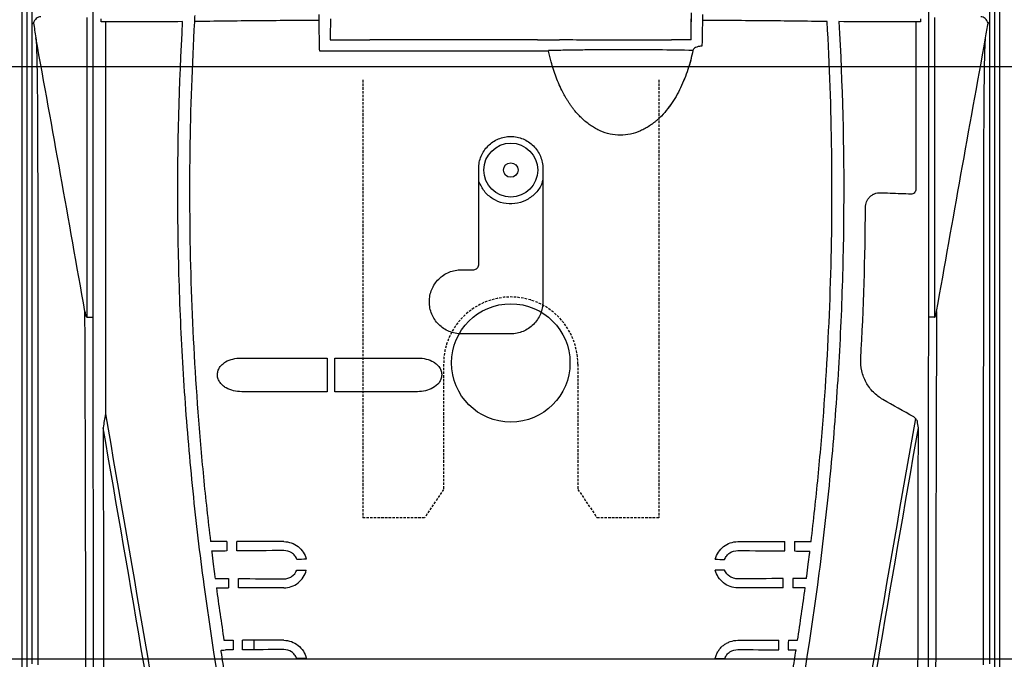
# Model space of a CAD drawing. Units: millimetres. Extents: x -3402 to 8400, y -2 to 6340.
# Drawn here: x 1037 to 1137, y 3941 to 4006 of the extents above; entities that cross this region are included whole.
import ezdxf
from ezdxf.enums import TextEntityAlignment as Align

# ---------------------------------------------------------------- set-up
doc = ezdxf.new("R2010")
doc.units = ezdxf.units.MM
doc.header["$MEASUREMENT"] = 0
doc.linetypes.add('DASHED2', pattern=[0.375, 0.25, -0.125])
doc.linetypes.add('HIDDEN', pattern=[0.375, 0.25, -0.125])
for name, color, linetype, lineweight in [('2DE_OBJ_LAMEL-APP', 130, 'Continuous', 25), ('2DE_OBJ_Lamel-DISTR', 255, 'Continuous', 18), ('2DE_TXTNUM', 11, 'Continuous', 9)]:
    doc.layers.add(name, color=color, linetype=linetype, lineweight=lineweight)
doc.layers.add('2DE_TXTPAR', color=41, linetype='Continuous')
doc.layers.add('Zaciski', color=30, linetype='DASHED2')
doc.layers.add('LAM_MONT', color=1, linetype='Continuous', plot=False)
doc.styles.add('CP_ATTR', font='ARIAL.TTF')
doc.styles.add('CP_ELATT', font='ARIAL.TTF')

# ---------------------------------------------------------------- blocks, each defined once
blk = doc.blocks.new('LML_73_81005_01')
at = {"layer": 'LAM_MONT'}
blk.add_circle((0, 0), 6, dxfattribs=at)
blk = doc.blocks.new('2dlam_73-81005-07_zh6anhf')
at = {"layer": 'LAM_MONT'}
blk.add_lwpolyline([(0, -30), (1207, -30), (1207, 30), (0, 30)], close=True, dxfattribs=at)
blk.add_blockref('LML_73_81005_01', (353.5, 0))
at = {"linetype": 'ByBlock', "style": 'CP_ATTR', "flags": 9}
for tag, p in [('ORDER-NO', (1.424, -29.403)), ('PRODUCER', (1.424, -29.404)), ('NAME', (1.425, -29.397)), ('NUMBER', (1.425, -29.399)), ('GROUP', (1.425, -29.4)), ('ARTICLE', (1.425, -29.401)), ('CHARACTER', (1.435, -29.401)), ('TAG', (1.437, -29.397)), ('POWER', (1.439, -29.403)), ('VOLTAGE', (1.439, -29.404)), ('OTHER', (1.44, -29.399))]:
    blk.add_attdef(tag, text='', height=0.0005, dxfattribs=at).set_placement(p, align=Align.MIDDLE_LEFT)
blk = doc.blocks.new('2dapa_ars26v_apa-04_f6p1x6k')
for p, q in [((-49.5, -240.122), (-49.5, 276.878)), ((49.5, 276.878), (49.5, -240.122)), ((-49, -273.712), (-49, -95.753)), ((49, -95.622), (49, -273.712)), ((-18.29, -152.249), (-18.29, -152.273)), ((16.29, -152.272), (16.29, -152.278)), ((18.29, -152.273), (18.29, -152.249)), ((0, -182.056), (0, -182.024)), ((-26.028, -213.113), (-26.028, -214.072))]:
    blk.add_line(p, q)
at = {"flags": 128}
blk.add_lwpolyline([(2.714, -152.266), (0.587, -152.266), (-1.539, -152.266), (-3.666, -152.266), (-5.793, -152.266), (-7.919, -152.267), (-10.045, -152.268), (-12.17, -152.269), (-14.295, -152.27)], dxfattribs=at)
for radius in [2.732, 0.733]:
    blk.add_circle((0, -165.458), radius)
for centre, start, end in [((-41.167, -159.287), 89.3633, 92.15958), ((41.166, -159.287), 87.84042, 90.6367)]:
    blk.add_arc(centre, 8.846, start, end)
for points, degree in [([(-48.5, -150.669), (-48.5, -147.974), (-48.5, -145.157), (-48.5, -142.217)], 3), ([(48.5, -142.217), (48.5, -145.157), (48.5, -147.974), (48.5, -150.669)], 3), ([(-42.341, -149.435), (-42.342, -159.738), (-42.342, -170.042), (-42.341, -180.345)], 3), ([(18.266, -149.507), (18.274, -150.437)], 1), ([(42.34, -180.345), (42.341, -170.042), (42.342, -159.738), (42.34, -149.435)], 3), ([(-48.5, -150.669), (-48.5, -150.622), (-48.451, -150.577), (-48.359, -150.541)], 3), ([(-48.359, -150.541), (-48.269, -151.04), (-48.2, -151.542), (-48.11, -152.041)], 3), ([(-42.912, -180.378), (-42.913, -170.253), (-42.913, -160.126), (-42.912, -150)], 3), ([(-41.5, -150.447), (-41.5, -150.336), (-41.5, -150.228), (-41.5, -150.141)], 3), ([(-33.241, -150.414), (-35.854, -150.438), (-38.464, -150.453), (-41.069, -150.442)], 3), ([(-41.069, -150.442), (-41.069, -163.685), (-41.069, -176.929), (-41.069, -190.17)], 3), ([(-32.049, -150.402), (-32.05, -150.411), (-32.05, -150.42), (-32.051, -150.429)], 3), ([(-19.42, -150.294), (-19.422, -150.071), (-19.421, -149.855), (-19.416, -149.681)], 3), ([(-18.272, -150.117), (-18.278, -150.828), (-18.284, -151.538), (-18.29, -152.249)], 3), ([(18.29, -152.249), (18.284, -151.538), (18.277, -150.828), (18.271, -150.117)], 3), ([(19.419, -150.294), (19.413, -150.623), (19.407, -150.951), (19.4, -151.28)], 3), ([(19.415, -149.681), (19.42, -149.855), (19.422, -150.071), (19.419, -150.294)], 3), ([(32.05, -150.429), (32.05, -150.42), (32.049, -150.411), (32.049, -150.402)], 3), ([(41.068, -150.442), (38.463, -150.453), (35.854, -150.438), (33.241, -150.414)], 3), ([(41.068, -167.364), (41.068, -161.723), (41.068, -156.082), (41.068, -150.442)], 3), ([(41.5, -150.141), (41.5, -150.228), (41.5, -150.336), (41.5, -150.447)], 3), ([(42.912, -150), (42.913, -160.126), (42.913, -170.253), (42.912, -180.378)], 3), ([(48.109, -152.041), (48.2, -151.542), (48.269, -151.04), (48.359, -150.541)], 3), ([(48.5, -150.669), (48.5, -150.622), (48.451, -150.577), (48.359, -150.541)], 3), ([(-43.144, -179.786), (-44.778, -170.531), (-46.433, -161.282), (-48.11, -152.041)], 3), ([(-18.29, -152.273), (-16.958, -152.272), (-15.627, -152.271), (-14.295, -152.27)], 3), ([(2.714, -152.266), (3.45, -152.266), (4.185, -152.266), (4.921, -152.266)], 3), ([(18.29, -152.273), (17.623, -152.273), (16.957, -152.272), (16.29, -152.272)], 3), ([(43.143, -179.786), (44.778, -170.531), (46.433, -161.282), (48.109, -152.041)], 3), ([(3.837, -153.409), (-3.9, -153.41), (-11.639, -153.411), (-19.36, -153.409)], 3), ([(3.831, -153.356), (3.832, -153.374), (3.834, -153.392), (3.838, -153.409)], 3), ([(18.461, -153.325), (18.459, -153.33), (18.458, -153.335), (18.457, -153.34)], 3), ([(-3.25, -175.056), (-3.25, -171.806), (-3.25, -168.556), (-3.25, -165.306)], 3), ([(3.25, -165.306), (3.25, -169.806), (3.25, -174.306), (3.25, -178.806)], 3), ([(35.461, -184.577), (35.749, -179.472), (35.907, -174.364), (35.935, -169.251)], 3), ([(-5, -175.556), (-4.584, -175.556), (-4.167, -175.556), (-3.75, -175.556)], 3), ([(0, -182.056), (-1.667, -182.056), (-3.334, -182.056), (-5, -182.056)], 3), ([(-27.339, -184.514), (-24.435, -184.514), (-21.527, -184.514), (-18.616, -184.514)], 3), ([(-17.817, -184.514), (-15.008, -184.514), (-12.198, -184.514), (-9.386, -184.514)], 3), ([(-18.613, -187.915), (-21.499, -187.915), (-24.383, -187.915), (-27.262, -187.915)], 3), ([(-9.456, -187.915), (-12.243, -187.915), (-15.029, -187.915), (-17.813, -187.915)], 3), ([(40.818, -190.468), (39.781, -189.884), (38.744, -189.299), (37.707, -188.713)], 3), ([(-41.069, -190.17), (-38.201, -206.537), (-35.397, -222.913), (-32.649, -239.284)], 3), ([(40.988, -190.628), (40.945, -190.561), (40.887, -190.507), (40.818, -190.468)], 3), ([(40.988, -190.628), (38.148, -206.842), (35.371, -223.065), (32.649, -239.283)], 3), ([(41.297, -191.563), (41.262, -191.35), (41.227, -191.135), (41.191, -190.919)], 3), ([(-33.131, -239.356), (-35.798, -223.425), (-38.519, -207.49), (-41.297, -191.563)], 3), ([(33.131, -239.355), (35.798, -223.425), (38.519, -207.489), (41.297, -191.563)], 3), ([(-28.757, -203.113), (-29.313, -203.114), (-29.867, -203.114), (-30.422, -203.114)], 3), ([(-28.757, -203.113), (-28.757, -203.429), (-28.756, -203.745), (-28.755, -204.06)], 3), ([(-27.755, -204.052), (-27.755, -203.739), (-27.754, -203.426), (-27.753, -203.113)], 3), ([(-22.999, -203.113), (-24.585, -203.113), (-26.169, -203.113), (-27.753, -203.113)], 3), ([(22.999, -203.113), (24.584, -203.113), (26.169, -203.113), (27.752, -203.113)], 3), ([(27.755, -204.052), (27.754, -203.739), (27.753, -203.426), (27.752, -203.113)], 3), ([(28.757, -203.113), (28.756, -203.429), (28.755, -203.745), (28.754, -204.06)], 3), ([(28.757, -203.113), (29.312, -203.114), (29.867, -203.114), (30.422, -203.114)], 3), ([(-28.755, -204.06), (-29.272, -204.064), (-29.789, -204.069), (-30.306, -204.074)], 3), ([(-23, -204.016), (-24.586, -204.027), (-26.171, -204.039), (-27.755, -204.052)], 3), ([(23, -204.016), (24.586, -204.027), (26.171, -204.039), (27.755, -204.052)], 3), ([(28.754, -204.06), (29.272, -204.064), (29.789, -204.069), (30.305, -204.074)], 3), ([(-20.723, -204.905), (-21.036, -204.906), (-21.349, -204.908), (-21.662, -204.91)], 3), ([(20.722, -204.905), (21.035, -204.906), (21.348, -204.908), (21.661, -204.91)], 3), ([(-21.664, -205.998), (-21.35, -206), (-21.036, -206.002), (-20.722, -206.003)], 3), ([(21.664, -205.998), (21.35, -206), (21.036, -206.002), (20.722, -206.003)], 3), ([(-29.953, -206.833), (-29.497, -206.837), (-29.04, -206.84), (-28.582, -206.844)], 3), ([(-28.582, -206.844), (-28.582, -207.162), (-28.581, -207.479), (-28.58, -207.797)], 3), ([(-27.6, -207.797), (-27.599, -207.482), (-27.598, -207.167), (-27.597, -206.852)], 3), ([(-27.597, -206.852), (-26.066, -206.865), (-24.534, -206.876), (-23, -206.886)], 3), ([(27.597, -206.852), (26.066, -206.865), (24.533, -206.876), (23, -206.886)], 3), ([(27.6, -207.797), (27.599, -207.482), (27.598, -207.167), (27.597, -206.852)], 3), ([(28.582, -206.844), (28.581, -207.162), (28.58, -207.479), (28.579, -207.797)], 3), ([(29.953, -206.833), (29.496, -206.837), (29.039, -206.84), (28.582, -206.844)], 3), ([(-29.824, -207.797), (-29.583, -209.571), (-29.325, -211.343), (-29.054, -213.113)], 3), ([(-29.824, -207.797), (-29.409, -207.797), (-28.994, -207.797), (-28.58, -207.797)], 3), ([(-22.999, -207.797), (-24.534, -207.797), (-26.068, -207.797), (-27.6, -207.797)], 3), ([(27.6, -207.797), (26.067, -207.797), (24.533, -207.797), (22.999, -207.797)], 3), ([(29.824, -207.797), (29.409, -207.797), (28.994, -207.797), (28.579, -207.797)], 3), ([(29.053, -213.113), (29.325, -211.343), (29.582, -209.571), (29.824, -207.797)], 3), ([(-29.054, -213.113), (-28.743, -213.113), (-28.431, -213.113), (-28.12, -213.113)], 3), ([(-28.12, -213.113), (-28.119, -213.438), (-28.118, -213.763), (-28.117, -214.088)], 3), ([(-27.173, -214.08), (-27.172, -213.758), (-27.17, -213.436), (-27.169, -213.113)], 3), ([(22.999, -213.113), (24.39, -213.113), (25.78, -213.113), (27.169, -213.113)], 3), ([(27.172, -214.08), (27.171, -213.758), (27.17, -213.436), (27.169, -213.113)], 3), ([(28.12, -213.113), (28.119, -213.438), (28.117, -213.763), (28.116, -214.088)], 3), ([(28.12, -213.113), (28.431, -213.113), (28.742, -213.113), (29.053, -213.113)], 3), ([(-28.117, -214.088), (-28.378, -214.09), (-28.639, -214.092), (-28.901, -214.094)], 3), ([(-23, -214.049), (-24.392, -214.059), (-25.783, -214.069), (-27.173, -214.08)], 3), ([(23, -214.049), (24.392, -214.059), (25.782, -214.069), (27.172, -214.08)], 3), ([(28.116, -214.088), (28.378, -214.09), (28.639, -214.092), (28.901, -214.094)], 3), ([(-20.715, -214.938), (-21.038, -214.94), (-21.361, -214.942), (-21.684, -214.944)], 3), ([(20.715, -214.938), (21.038, -214.94), (21.361, -214.942), (21.684, -214.944)], 3)]:
    blk.add_open_spline(points, degree=degree)
for points, knots in [([(-47.608, -149.917), (-47.695, -149.915), (-47.78, -149.931), (-47.94, -149.999), (-48.013, -150.048), (-48.203, -150.226), (-48.294, -150.379), (-48.359, -150.541)], [0, 0, 0, 0, 0.25, 0.25, 0.5, 0.5, 1, 1, 1, 1]), ([(-27.936, -226.276), (-29.179, -220.042), (-30.222, -213.777), (-31.489, -204.331), (-31.862, -201.173), (-32.506, -194.851), (-32.778, -191.686), (-33.221, -185.349), (-33.393, -182.177), (-33.635, -175.824), (-33.705, -172.645), (-33.766, -163.114), (-33.604, -156.762), (-33.241, -150.414)], [0, 0, 0, 0, 0.25, 0.25, 0.375, 0.375, 0.5, 0.5, 0.625, 0.625, 0.75, 0.75, 1, 1, 1, 1]), ([(-32.051, -150.429), (-32.555, -159.213), (-32.671, -168.016), (-32.263, -181.206), (-32.031, -185.597), (-31.536, -192.177), (-31.347, -194.367), (-30.921, -198.744), (-30.682, -200.93), (-30.422, -203.114)], [0, 0, 0, 0, 0.5, 0.5, 0.75, 0.75, 0.875, 0.875, 1, 1, 1, 1]), ([(-32.024, -149.79), (-32.029, -149.876), (-32.034, -149.974), (-32.043, -150.183), (-32.046, -150.291), (-32.049, -150.402)], [0, 0, 0, 0, 0.5, 0.5, 1, 1, 1, 1]), ([(-19.42, -150.294), (-21.527, -150.3), (-23.633, -150.314), (-27.843, -150.355), (-29.947, -150.381), (-32.049, -150.402)], [0, 0, 0, 0, 0.5, 0.5, 1, 1, 1, 1]), ([(-19.36, -153.409), (-19.367, -153.076), (-19.373, -152.742), (-19.379, -152.409), (-19.393, -151.704), (-19.406, -150.999), (-19.42, -150.294)], [0, 0, 0, 0, 0.001, 0.001, 0.001, 0.003115743, 0.003115743, 0.003115743, 0.003115743]), ([(32.049, -150.402), (29.947, -150.381), (27.842, -150.355), (23.633, -150.314), (21.526, -150.3), (19.419, -150.294)], [0, 0, 0, 0, 0.5, 0.5, 1, 1, 1, 1]), ([(33.241, -150.414), (33.604, -156.762), (33.765, -163.114), (33.705, -172.647), (33.634, -175.827), (33.392, -182.178), (33.221, -185.35), (32.778, -191.687), (32.506, -194.852), (31.861, -201.175), (31.489, -204.333), (30.222, -213.778), (29.178, -220.042), (27.936, -226.276)], [0, 0, 0, 0, 0.25, 0.25, 0.375, 0.375, 0.5, 0.5, 0.625, 0.625, 0.75, 0.75, 1, 1, 1, 1]), ([(30.422, -203.114), (30.682, -200.93), (30.921, -198.744), (31.347, -194.367), (31.536, -192.176), (32.03, -185.597), (32.263, -181.205), (32.671, -168.015), (32.555, -159.213), (32.05, -150.429)], [0, 0, 0, 0, 0.125, 0.125, 0.25, 0.25, 0.5, 0.5, 1, 1, 1, 1]), ([(48.359, -150.541), (48.326, -150.46), (48.288, -150.383), (48.195, -150.237), (48.14, -150.167), (48.013, -150.049), (47.94, -149.999), (47.781, -149.932), (47.695, -149.915), (47.607, -149.917)], [0, 0, 0, 0, 0.25, 0.25, 0.5, 0.5, 0.75, 0.75, 1, 1, 1, 1]), ([(-48.5, -215.495), (-48.5, -204.717), (-48.5, -193.923), (-48.5, -177.711), (-48.5, -172.303), (-48.5, -164.188), (-48.5, -161.483), (-48.5, -157.424), (-48.5, -156.07), (-48.5, -154.041), (-48.5, -153.365), (-48.5, -152.351), (-48.5, -152.013), (-48.5, -151.339), (-48.5, -151.002), (-48.5, -150.669)], [0, 0, 0, 0, 0.5, 0.5, 0.75, 0.75, 0.875, 0.875, 0.9375, 0.9375, 0.96875, 0.96875, 0.984375, 0.984375, 1, 1, 1, 1]), ([(19.4, -151.28), (19.395, -151.566), (19.39, -151.852), (19.384, -152.138), (19.379, -152.398), (19.374, -152.658), (19.369, -152.918)], [0, 0, 0, 0, 0.000858598, 0.000858598, 0.000858598, 0.001638596, 0.001638596, 0.001638596, 0.001638596]), ([(48.5, -150.669), (48.5, -151.002), (48.5, -151.339), (48.5, -152.013), (48.5, -152.351), (48.5, -153.365), (48.5, -154.041), (48.5, -156.07), (48.5, -157.424), (48.5, -161.483), (48.5, -164.188), (48.5, -172.303), (48.5, -177.711), (48.5, -193.923), (48.5, -204.717), (48.5, -215.495)], [0, 0, 0, 0, 0.015625, 0.015625, 0.03125, 0.03125, 0.0625, 0.0625, 0.125, 0.125, 0.25, 0.25, 0.5, 0.5, 1, 1, 1, 1]), ([(-48.11, -152.041), (-48.084, -152.373), (-48.067, -152.704), (-48.039, -153.368), (-48.028, -153.699), (-48.002, -154.694), (-47.991, -155.358), (-47.965, -157.348), (-47.957, -158.675), (-47.935, -162.654), (-47.93, -165.307), (-47.915, -173.262), (-47.912, -178.563), (-47.903, -194.456), (-47.901, -205.037), (-47.899, -215.603)], [0, 0, 0, 0, 0.015625, 0.015625, 0.03125, 0.03125, 0.0625, 0.0625, 0.125, 0.125, 0.25, 0.25, 0.5, 0.5, 1, 1, 1, 1]), ([(16.29, -152.278), (15.62, -152.281), (14.934, -152.283), (13.175, -152.288), (12.09, -152.289), (8.826, -152.287), (6.641, -152.279), (4.921, -152.266)], [0.1825997, 0.1825997, 0.1825997, 0.1825997, 0.3087859, 0.3087859, 0.5021059, 0.5021059, 0.888746, 0.888746, 0.888746, 0.888746]), ([(47.899, -215.603), (47.901, -205.037), (47.903, -194.456), (47.912, -178.563), (47.915, -173.262), (47.929, -165.307), (47.935, -162.654), (47.956, -158.675), (47.965, -157.348), (47.991, -155.358), (48.002, -154.694), (48.028, -153.699), (48.038, -153.368), (48.066, -152.704), (48.084, -152.373), (48.109, -152.041)], [0, 0, 0, 0, 0.5, 0.5, 0.75, 0.75, 0.875, 0.875, 0.9375, 0.9375, 0.96875, 0.96875, 0.984375, 0.984375, 1, 1, 1, 1]), ([(18.457, -153.34), (17.336, -153.314), (16.151, -153.295), (14.589, -153.279), (14.272, -153.276), (13.634, -153.272), (13.315, -153.27), (12.357, -153.266), (11.717, -153.265), (10.756, -153.266), (10.435, -153.266), (9.793, -153.269), (9.47, -153.271), (8.518, -153.277), (7.896, -153.283), (6.681, -153.298), (6.087, -153.307), (4.927, -153.329), (4.366, -153.342), (3.831, -153.356)], [0, 0, 0, 0, 0.25, 0.25, 0.3125, 0.3125, 0.375, 0.375, 0.5, 0.5, 0.5625, 0.5625, 0.625, 0.625, 0.75, 0.75, 0.875, 0.875, 1, 1, 1, 1]), ([(6.112, -158.951), (6.051, -158.864), (5.929, -158.689), (5.754, -158.418), (5.584, -158.138), (5.419, -157.848), (5.186, -157.411), (4.901, -156.812), (4.592, -156.052), (4.32, -155.269), (4.115, -154.569), (3.955, -153.945), (3.877, -153.589), (3.837, -153.409)], [0, 0, 0, 0, 0.052633, 0.106106, 0.160468, 0.215764, 0.272037, 0.406651, 0.54567, 0.679881, 0.818391, 0.908606, 1, 1, 1, 1]), ([(18.461, -153.325), (18.323, -153.977), (18.152, -154.619), (17.738, -155.883), (17.493, -156.509), (16.918, -157.706), (16.59, -158.28), (16.019, -159.094), (15.815, -159.357), (15.375, -159.864), (15.142, -160.103), (14.895, -160.326)], [0, 0, 0, 0, 0.25, 0.25, 0.5, 0.5, 0.75, 0.75, 0.875, 0.875, 1, 1, 1, 1]), ([(18.457, -153.34), (18.319, -153.989), (18.149, -154.631), (17.734, -155.896), (17.49, -156.515), (16.917, -157.707), (16.59, -158.282), (15.82, -159.375), (15.389, -159.881), (14.895, -160.326)], [0, 0, 0, 0, 0.25, 0.25, 0.5, 0.5, 0.75, 0.75, 1, 1, 1, 1]), ([(19.369, -152.918), (19.192, -152.908), (19.018, -152.928), (18.766, -153.018), (18.686, -153.057), (18.545, -153.167), (18.484, -153.238), (18.461, -153.325)], [0, 0, 0, 0, 0.5, 0.5, 0.75, 0.75, 1, 1, 1, 1]), ([(7.306, -160.315), (7.246, -160.259), (7.125, -160.146), (6.949, -159.968), (6.776, -159.782), (6.605, -159.587), (6.437, -159.383), (6.272, -159.171), (6.166, -159.025), (6.112, -158.951)], [0, 0, 0, 0, 0.135561, 0.273328, 0.413445, 0.556046, 0.701259, 0.849206, 1, 1, 1, 1]), ([(14.895, -160.326), (14.826, -160.387), (14.689, -160.508), (14.477, -160.679), (14.262, -160.84), (14.045, -160.99), (13.824, -161.129), (13.601, -161.257), (13.374, -161.374), (12.899, -161.595), (12.148, -161.843), (11.099, -161.956), (10.049, -161.845), (9.216, -161.568), (8.59, -161.258), (8.147, -160.988), (7.714, -160.675), (7.443, -160.436), (7.306, -160.315)], [0, 0, 0, 0, 0.0328809, 0.0652041, 0.0970153, 0.1283623, 0.1592953, 0.1898663, 0.2201294, 0.25014, 0.3765811, 0.4997864, 0.6233974, 0.7499089, 0.8101783, 0.8716625, 0.9348011, 1, 1, 1, 1]), ([(-3.25, -165.306), (-3.25, -165.091), (-3.229, -164.88), (-3.147, -164.465), (-3.084, -164.258), (-2.921, -163.865), (-2.821, -163.678), (-2.585, -163.325), (-2.448, -163.157), (-2.148, -162.858), (-1.985, -162.723), (-1.629, -162.485), (-1.44, -162.384), (-1.049, -162.222), (-0.844, -162.16), (-0.425, -162.076), (-0.214, -162.056), (0.21, -162.056), (0.425, -162.077), (0.842, -162.159), (1.044, -162.221), (1.438, -162.383), (1.628, -162.485), (1.98, -162.72), (2.145, -162.854), (2.448, -163.157), (2.583, -163.322), (2.818, -163.674), (2.92, -163.864), (3.083, -164.257), (3.145, -164.46), (3.228, -164.876), (3.25, -165.091), (3.25, -165.306)], [0, 0, 0, 0, 0.0625, 0.0625, 0.125, 0.125, 0.1875, 0.1875, 0.25, 0.25, 0.3125, 0.3125, 0.375, 0.375, 0.4375, 0.4375, 0.5, 0.5, 0.5625, 0.5625, 0.625, 0.625, 0.6875, 0.6875, 0.75, 0.75, 0.8125, 0.8125, 0.875, 0.875, 0.9375, 0.9375, 1, 1, 1, 1]), ([(3.218, -166.493), (3.184, -166.636), (3.061, -167.155), (2.473, -167.903), (1.54, -168.595), (0.411, -168.925), (-0.761, -168.867), (-1.841, -168.421), (-2.734, -167.656), (-3.058, -166.962), (-3.219, -166.619)], [0, 0, 0, 0, 0.052035, 0.187929, 0.323779, 0.459603, 0.595431, 0.731289, 0.86719, 1, 1, 1, 1]), ([(40.567, -167.864), (40.7, -167.869), (40.831, -167.816), (41.016, -167.629), (41.068, -167.497), (41.068, -167.364)], [0, 0, 0, 0, 0.5, 0.5, 1, 1, 1, 1]), ([(35.935, -169.251), (35.936, -169.051), (35.974, -168.855), (36.085, -168.579), (36.131, -168.492), (36.238, -168.327), (36.301, -168.249), (36.44, -168.109), (36.515, -168.047), (36.68, -167.937), (36.768, -167.891), (37.041, -167.782), (37.24, -167.747), (37.438, -167.754)], [0, 0, 0, 0, 0.25, 0.25, 0.375, 0.375, 0.5, 0.5, 0.625, 0.625, 0.75, 0.75, 1, 1, 1, 1]), ([(37.438, -167.754), (37.768, -167.765), (38.099, -167.776), (38.429, -167.788), (39.142, -167.812), (39.855, -167.838), (40.567, -167.864)], [0, 0, 0, 0, 0.001000001, 0.001000001, 0.001000001, 0.00315817, 0.00315817, 0.00315817, 0.00315817]), ([(-5, -182.056), (-5.215, -182.056), (-5.426, -182.035), (-5.841, -181.952), (-6.048, -181.89), (-6.441, -181.726), (-6.628, -181.627), (-6.981, -181.391), (-7.148, -181.254), (-7.448, -180.954), (-7.583, -180.79), (-7.821, -180.435), (-7.921, -180.246), (-8.084, -179.854), (-8.146, -179.65), (-8.229, -179.23), (-8.25, -179.019), (-8.25, -178.595), (-8.229, -178.38), (-8.146, -177.963), (-8.085, -177.761), (-7.922, -177.367), (-7.821, -177.177), (-7.585, -176.825), (-7.451, -176.661), (-7.148, -176.357), (-6.984, -176.222), (-6.632, -175.987), (-6.442, -175.885), (-6.048, -175.722), (-5.846, -175.66), (-5.43, -175.577), (-5.215, -175.556), (-5, -175.556)], [0, 0, 0, 0, 0.0625, 0.0625, 0.125, 0.125, 0.1875, 0.1875, 0.25, 0.25, 0.3125, 0.3125, 0.375, 0.375, 0.4375, 0.4375, 0.5, 0.5, 0.5625, 0.5625, 0.625, 0.625, 0.6875, 0.6875, 0.75, 0.75, 0.8125, 0.8125, 0.875, 0.875, 0.9375, 0.9375, 1, 1, 1, 1]), ([(-3.75, -175.556), (-3.618, -175.556), (-3.489, -175.501), (-3.305, -175.317), (-3.25, -175.188), (-3.25, -175.056)], [0, 0, 0, 0, 0.5, 0.5, 1, 1, 1, 1]), ([(3.25, -178.806), (3.25, -179.02), (3.229, -179.231), (3.146, -179.646), (3.084, -179.853), (2.921, -180.246), (2.821, -180.433), (2.586, -180.786), (2.449, -180.953), (2.149, -181.253), (1.986, -181.387), (1.631, -181.625), (1.442, -181.726), (1.051, -181.888), (0.847, -181.951), (0.427, -182.035), (0.214, -182.056), (0, -182.056)], [0, 0, 0, 0, 0.125, 0.125, 0.25, 0.25, 0.375, 0.375, 0.5, 0.5, 0.625, 0.625, 0.75, 0.75, 0.875, 0.875, 1, 1, 1, 1]), ([(-43.038, -219.662), (-43.049, -213.023), (-43.061, -206.379), (-43.084, -196.407), (-43.092, -193.083), (-43.113, -186.433), (-43.125, -183.108), (-43.144, -179.786)], [0, 0, 0, 0, 0.5, 0.5, 0.75, 0.75, 1, 1, 1, 1]), ([(-43.144, -179.786), (-43.131, -179.855), (-43.118, -179.924), (-43.102, -179.992), (-43.091, -180.038), (-43.08, -180.084), (-43.066, -180.13), (-43.057, -180.161), (-43.047, -180.192), (-43.035, -180.223), (-43.027, -180.244), (-43.018, -180.265), (-43.008, -180.285), (-42.998, -180.305), (-42.986, -180.326), (-42.971, -180.344), (-42.965, -180.351), (-42.958, -180.358), (-42.95, -180.363), (-42.943, -180.369), (-42.934, -180.374), (-42.925, -180.377), (-42.921, -180.378), (-42.916, -180.378), (-42.912, -180.378)], [0, 0, 0, 0, 0.0002101374, 0.0002101374, 0.0002101374, 0.0003530402, 0.0003530402, 0.0003530402, 0.0004508694, 0.0004508694, 0.0004508694, 0.0005185345, 0.0005185345, 0.0005185345, 0.0005888505, 0.0005888505, 0.0005888505, 0.0006172893, 0.0006172893, 0.0006172893, 0.0006463311, 0.0006463311, 0.0006463311, 0.0006592983, 0.0006592983, 0.0006592983, 0.0006592983]), ([(-42.912, -180.378), (-42.77, -180.38), (-42.622, -180.377), (-42.408, -180.364), (-42.342, -180.355), (-42.341, -180.345)], [0, 0, 0, 0, 0.5, 0.5, 1, 1, 1, 1]), ([(-42.341, -180.345), (-42.337, -183.604), (-42.334, -186.867), (-42.328, -193.392), (-42.325, -196.654), (-42.315, -206.439), (-42.308, -212.958), (-42.301, -219.473)], [0, 0, 0, 0, 0.25, 0.25, 0.5, 0.5, 1, 1, 1, 1]), ([(42.301, -219.473), (42.308, -212.958), (42.314, -206.438), (42.324, -196.654), (42.327, -193.391), (42.334, -186.867), (42.337, -183.604), (42.34, -180.345)], [0, 0, 0, 0, 0.5, 0.5, 0.75, 0.75, 1, 1, 1, 1]), ([(42.912, -180.378), (42.77, -180.38), (42.622, -180.377), (42.407, -180.364), (42.342, -180.355), (42.34, -180.345)], [0, 0, 0, 0, 0.5, 0.5, 1, 1, 1, 1]), ([(42.912, -180.378), (42.94, -180.378), (42.962, -180.356), (42.995, -180.312), (43.007, -180.287), (43.041, -180.212), (43.058, -180.16), (43.102, -180.001), (43.124, -179.894), (43.143, -179.786)], [0, 0, 0, 0, 0.125, 0.125, 0.25, 0.25, 0.5, 0.5, 1, 1, 1, 1]), ([(43.143, -179.786), (43.124, -183.108), (43.112, -186.433), (43.092, -193.083), (43.083, -196.407), (43.061, -206.379), (43.049, -213.023), (43.037, -219.662)], [0, 0, 0, 0, 0.25, 0.25, 0.5, 0.5, 1, 1, 1, 1]), ([(-27.262, -187.915), (-27.536, -187.915), (-27.809, -187.888), (-28.34, -187.765), (-28.595, -187.672), (-28.952, -187.466), (-29.064, -187.388), (-29.27, -187.211), (-29.365, -187.109), (-29.526, -186.887), (-29.592, -186.765), (-29.686, -186.507), (-29.713, -186.37), (-29.722, -186.097), (-29.704, -185.96), (-29.626, -185.696), (-29.567, -185.573), (-29.416, -185.342), (-29.327, -185.239), (-29.127, -185.055), (-29.015, -184.973), (-28.666, -184.763), (-28.406, -184.666), (-27.881, -184.542), (-27.612, -184.514), (-27.339, -184.514)], [0, 0, 0, 0, 0.125, 0.125, 0.25, 0.25, 0.3125, 0.3125, 0.375, 0.375, 0.4375, 0.4375, 0.5, 0.5, 0.5625, 0.5625, 0.625, 0.625, 0.6875, 0.6875, 0.75, 0.75, 0.875, 0.875, 1, 1, 1, 1]), ([(-18.616, -184.514), (-18.616, -185.078), (-18.615, -185.642), (-18.615, -186.206), (-18.614, -186.776), (-18.613, -187.346), (-18.613, -187.915)], [0, 0, 0, 0, 0.001691876, 0.001691876, 0.001691876, 0.003401982, 0.003401982, 0.003401982, 0.003401982]), ([(-17.813, -187.915), (-17.814, -187.346), (-17.814, -186.776), (-17.815, -186.206), (-17.815, -185.642), (-17.816, -185.078), (-17.817, -184.514)], [0, 0, 0, 0, 0.001710109, 0.001710109, 0.001710109, 0.003401983, 0.003401983, 0.003401983, 0.003401983]), ([(-9.386, -184.514), (-9.112, -184.514), (-8.837, -184.543), (-8.306, -184.669), (-8.049, -184.765), (-7.696, -184.978), (-7.586, -185.058), (-7.385, -185.244), (-7.294, -185.349), (-7.144, -185.578), (-7.084, -185.705), (-7.008, -185.967), (-6.99, -186.107), (-7, -186.379), (-7.028, -186.516), (-7.123, -186.773), (-7.19, -186.894), (-7.433, -187.226), (-7.65, -187.404), (-8.123, -187.673), (-8.385, -187.768), (-8.913, -187.888), (-9.182, -187.915), (-9.456, -187.915)], [0, 0, 0, 0, 0.125, 0.125, 0.25, 0.25, 0.3125, 0.3125, 0.375, 0.375, 0.4375, 0.4375, 0.5, 0.5, 0.5625, 0.5625, 0.625, 0.625, 0.75, 0.75, 0.875, 0.875, 1, 1, 1, 1]), ([(37.707, -188.713), (37.346, -188.508), (37.021, -188.259), (36.587, -187.818), (36.451, -187.659), (36.205, -187.327), (36.095, -187.154), (35.898, -186.792), (35.812, -186.603), (35.666, -186.213), (35.607, -186.015), (35.472, -185.413), (35.438, -184.994), (35.461, -184.577)], [0, 0, 0, 0, 0.25, 0.25, 0.375, 0.375, 0.5, 0.5, 0.625, 0.625, 0.75, 0.75, 1, 1, 1, 1]), ([(-41.069, -190.17), (-41.107, -190.405), (-41.146, -190.638), (-41.222, -191.103), (-41.26, -191.335), (-41.297, -191.563)], [0, 0, 0, 0, 0.5, 0.5, 1, 1, 1, 1]), ([(41.191, -190.919), (41.181, -190.858), (41.153, -190.803), (41.08, -190.707), (41.036, -190.666), (40.988, -190.628)], [0, 0, 0, 0, 0.5, 0.5, 1, 1, 1, 1]), ([(-41.297, -191.563), (-41.284, -195.822), (-41.276, -200.085), (-41.263, -208.609), (-41.258, -212.87), (-41.254, -217.129)], [0, 0, 0, 0, 0.5, 0.5, 1, 1, 1, 1]), ([(41.254, -217.129), (41.258, -212.87), (41.262, -208.609), (41.276, -200.085), (41.284, -195.822), (41.297, -191.563)], [0, 0, 0, 0, 0.5, 0.5, 1, 1, 1, 1]), ([(-22.999, -203.113), (-22.737, -203.113), (-22.482, -203.156), (-21.986, -203.327), (-21.758, -203.452), (-21.346, -203.776), (-21.171, -203.968), (-20.887, -204.41), (-20.784, -204.649), (-20.723, -204.905)], [0, 0, 0, 0, 0.25, 0.25, 0.5, 0.5, 0.75, 0.75, 1, 1, 1, 1]), ([(20.722, -204.905), (20.784, -204.65), (20.887, -204.41), (21.17, -203.969), (21.345, -203.776), (21.756, -203.453), (21.985, -203.328), (22.479, -203.157), (22.737, -203.113), (22.999, -203.113)], [0, 0, 0, 0, 0.25, 0.25, 0.5, 0.5, 0.75, 0.75, 1, 1, 1, 1]), ([(-30.306, -204.074), (-30.301, -204.11), (-30.297, -204.147), (-30.292, -204.184), (-30.242, -204.59), (-30.191, -204.996), (-30.139, -205.402), (-30.098, -205.727), (-30.056, -206.052), (-30.013, -206.377), (-29.993, -206.529), (-29.973, -206.681), (-29.953, -206.833)], [0.000118842, 0.000118842, 0.000118842, 0.000118842, 0.00023041, 0.00023041, 0.00023041, 0.001457467, 0.001457467, 0.001457467, 0.002441725, 0.002441725, 0.002441725, 0.002900845, 0.002900845, 0.002900845, 0.002900845]), ([(-21.662, -204.91), (-21.716, -204.777), (-21.788, -204.655), (-21.969, -204.434), (-22.075, -204.337), (-22.43, -204.1), (-22.714, -204.015), (-23, -204.016)], [0, 0, 0, 0, 0.25, 0.25, 0.5, 0.5, 1, 1, 1, 1]), ([(21.661, -204.91), (21.716, -204.777), (21.788, -204.655), (21.969, -204.434), (22.075, -204.337), (22.429, -204.1), (22.713, -204.015), (23, -204.016)], [0, 0, 0, 0, 0.25, 0.25, 0.5, 0.5, 1, 1, 1, 1]), ([(29.953, -206.833), (29.962, -206.761), (29.972, -206.689), (29.981, -206.618), (30.035, -206.213), (30.087, -205.807), (30.139, -205.402), (30.181, -205.076), (30.221, -204.751), (30.262, -204.425), (30.276, -204.308), (30.291, -204.191), (30.305, -204.074)], [0.000124227, 0.000124227, 0.000124227, 0.000124227, 0.000340715, 0.000340715, 0.000340715, 0.001567605, 0.001567605, 0.001567605, 0.002551862, 0.002551862, 0.002551862, 0.002906229, 0.002906229, 0.002906229, 0.002906229]), ([(-23, -206.886), (-22.857, -206.887), (-22.717, -206.867), (-22.445, -206.786), (-22.315, -206.725), (-21.962, -206.491), (-21.773, -206.263), (-21.664, -205.998)], [0, 0, 0, 0, 0.25, 0.25, 0.5, 0.5, 1, 1, 1, 1]), ([(-22.999, -207.797), (-22.736, -207.797), (-22.481, -207.754), (-21.985, -207.582), (-21.758, -207.458), (-21.345, -207.134), (-21.17, -206.942), (-20.887, -206.5), (-20.784, -206.258), (-20.722, -206.003)], [0, 0, 0, 0, 0.25, 0.25, 0.5, 0.5, 0.75, 0.75, 1, 1, 1, 1]), ([(22.999, -207.797), (22.736, -207.797), (22.48, -207.754), (21.984, -207.582), (21.756, -207.458), (21.344, -207.133), (21.169, -206.94), (20.886, -206.499), (20.783, -206.259), (20.722, -206.003)], [0, 0, 0, 0, 0.25, 0.25, 0.5, 0.5, 0.75, 0.75, 1, 1, 1, 1]), ([(23, -206.886), (22.857, -206.887), (22.717, -206.867), (22.445, -206.786), (22.315, -206.725), (21.961, -206.491), (21.773, -206.263), (21.664, -205.998)], [0, 0, 0, 0, 0.25, 0.25, 0.5, 0.5, 1, 1, 1, 1]), ([(-22.999, -213.113), (-23.593, -213.113), (-24.186, -213.113), (-24.78, -213.113), (-25.536, -213.113), (-26.293, -213.113), (-27.049, -213.113), (-27.089, -213.113), (-27.129, -213.113), (-27.169, -213.113)], [0, 0, 0, 0, 0.001786394, 0.001786394, 0.001786394, 0.004063589, 0.004063589, 0.004063589, 0.004184887, 0.004184887, 0.004184887, 0.004184887]), ([(-22.999, -213.113), (-22.734, -213.113), (-22.476, -213.157), (-21.975, -213.332), (-21.746, -213.459), (-21.331, -213.79), (-21.156, -213.986), (-20.874, -214.436), (-20.774, -214.679), (-20.715, -214.938)], [0, 0, 0, 0, 0.25, 0.25, 0.5, 0.5, 0.75, 0.75, 1, 1, 1, 1]), ([(20.715, -214.938), (20.744, -214.809), (20.784, -214.682), (20.884, -214.44), (20.944, -214.324), (21.084, -214.1), (21.164, -213.993), (21.339, -213.798), (21.434, -213.708), (21.64, -213.543), (21.751, -213.469), (21.98, -213.342), (22.1, -213.289), (22.473, -213.158), (22.734, -213.113), (22.999, -213.113)], [0, 0, 0, 0, 0.125, 0.125, 0.25, 0.25, 0.375, 0.375, 0.5, 0.5, 0.625, 0.625, 0.75, 0.75, 1, 1, 1, 1]), ([(-29.349, -214.137), (-29.348, -214.126), (-29.302, -214.116), (-29.138, -214.1), (-29.023, -214.095), (-28.901, -214.094)], [0, 0, 0, 0, 0.5, 0.5, 1, 1, 1, 1]), ([(-28.923, -216.768), (-28.941, -216.658), (-28.96, -216.548), (-28.978, -216.438), (-29.033, -216.107), (-29.087, -215.777), (-29.14, -215.446), (-29.205, -215.042), (-29.27, -214.639), (-29.333, -214.235), (-29.339, -214.202), (-29.344, -214.17), (-29.349, -214.137)], [0.000190149, 0.000190149, 0.000190149, 0.000190149, 0.000525001, 0.000525001, 0.000525001, 0.001530635, 0.001530635, 0.001530635, 0.002757146, 0.002757146, 0.002757146, 0.002856591, 0.002856591, 0.002856591, 0.002856591]), ([(-21.684, -214.944), (-21.736, -214.811), (-21.806, -214.689), (-21.982, -214.468), (-22.086, -214.371), (-22.436, -214.133), (-22.716, -214.047), (-23, -214.049)], [0, 0, 0, 0, 0.25, 0.25, 0.5, 0.5, 1, 1, 1, 1]), ([(21.684, -214.944), (21.736, -214.811), (21.805, -214.689), (21.982, -214.468), (22.086, -214.371), (22.435, -214.133), (22.716, -214.047), (23, -214.049)], [0, 0, 0, 0, 0.25, 0.25, 0.5, 0.5, 1, 1, 1, 1]), ([(28.46, -216.811), (28.472, -216.739), (28.484, -216.668), (28.496, -216.596), (28.563, -216.193), (28.629, -215.79), (28.694, -215.387), (28.748, -215.057), (28.8, -214.726), (28.853, -214.396), (28.869, -214.295), (28.885, -214.195), (28.901, -214.094)], [0.000147067, 0.000147067, 0.000147067, 0.000147067, 0.000364283, 0.000364283, 0.000364283, 0.001590378, 0.001590378, 0.001590378, 0.002594781, 0.002594781, 0.002594781, 0.002900028, 0.002900028, 0.002900028, 0.002900028])]:
    blk.add_open_spline(points, degree=3, knots=knots)
at = {"layer": 'Zaciski'}
for p, q in [((-15.003, -156.323), (-15.003, -200.706)), ((14.997, -156.323), (14.997, -200.706))]:
    blk.add_line(p, q, dxfattribs=at)
at = {"layer": 'Zaciski', "linetype": 'HIDDEN'}
for p, q in [((-6.804, -185.122), (-6.804, -197.824)), ((6.804, -185.122), (6.804, -197.824)), ((-6.804, -197.824), (-8.748, -200.706)), ((6.804, -197.824), (8.748, -200.706)), ((-8.748, -200.706), (-15.003, -200.706)), ((14.997, -200.706), (8.748, -200.706))]:
    blk.add_line(p, q, dxfattribs=at)
blk.add_arc((0, -185.122), 6.804, 0, 180, dxfattribs=at)
at = {"linetype": 'ByBlock', "style": 'CP_ATTR', "flags": 9}
for tag, p in [('NAME', (-0.092, -0.018)), ('NUMBER', (-0.092, -0.018)), ('GROUP', (-0.092, -0.018)), ('ARTICLE', (-0.092, -0.018)), ('TEMPERATURE', (-0.092, -0.018)), ('FLOW', (-0.092, -0.018)), ('CHARACTER', (-0.092, -0.018)), ('ORDER-NO', (-0.092, -0.019)), ('PRODUCER', (-0.092, -0.019)), ('CURRENT', (-0.092, -0.019)), ('PN', (-0.091, -0.018)), ('OTHER', (-0.091, -0.018)), ('DN', (-0.091, -0.019)), ('VOLTAGE', (-0.091, -0.019)), ('POWER', (-0.091, -0.019))]:
    blk.add_attdef(tag, text='', height=0.00005, dxfattribs=at).set_placement(p, align=Align.MIDDLE_LEFT)
at = {"layer": '2DE_TXTNUM', "linetype": 'ByBlock', "style": 'CP_ELATT', "width": 0.8, "flags": 8}
blk.add_attdef('TAG', text='', height=10, dxfattribs=at).set_placement((0, 261.254), align=Align.CENTER)
at = {"layer": '2DE_TXTPAR', "linetype": 'ByBlock', "style": 'CP_ATTR', "flags": 8}
blk.add_attdef('PRODUCT-TYPE', text='', height=7, dxfattribs=at).set_placement((0, 92), align=Align.CENTER)

msp = doc.modelspace()

# ---------------------------------------------------------------- block references
at = {"layer": '2DE_OBJ_LAMEL-APP'}
msp.add_blockref('2dapa_ars26v_apa-04_f6p1x6k', (1086.648, 4155.801), dxfattribs=at)
at = {"layer": '2DE_OBJ_Lamel-DISTR'}
msp.add_blockref('2dlam_73-81005-07_zh6anhf', (733.148, 3970.801), dxfattribs=at)

doc.saveas('drawing.dxf')
